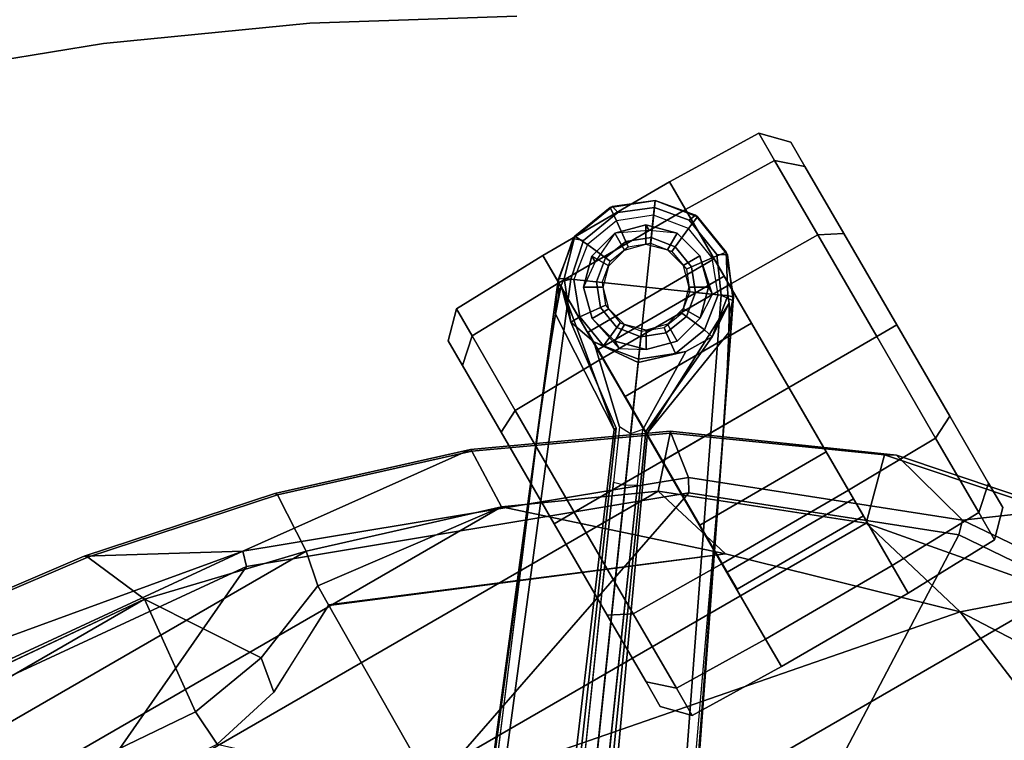
# Model space of a CAD drawing. Units: inches. Extents: x -2 to 235, y -6 to 127.
# Drawn here: x 97 to 102, y 30 to 33 of the extents above; entities that cross this region are included whole.
import ezdxf

# ---------------------------------------------------------------- set-up
doc = ezdxf.new("R2010")
doc.units = ezdxf.units.IN
doc.header["$MEASUREMENT"] = 0
for name, color, linetype in [('SEAT-BASE', 5, 'Continuous'), ('SEAT-CASTER', 5, 'Continuous'), ('SEAT-FABRIC', 5, 'Continuous'), ('SEAT-FABRICTRIM', 5, 'Continuous'), ('SEAT-FRAME', 5, 'Continuous'), ('TABLE-TOP1', 6, 'Continuous'), ('TABLE-TOPEDGE1', 6, 'Continuous')]:
    doc.layers.add(name, color=color, linetype=linetype)

# ---------------------------------------------------------------- blocks, each defined once
blk = doc.blocks.new('UDY3AS_3048LEEE_1T')
at = {"layer": 'TABLE-TOP1'}
for points, invisible_edges in [([(23.3472, -30.1524, 28.5), (24.3802, -29.9819, 28.5), (1.6599, -1.375, 28.5), (22.3275, -30.3902, 28.5)], 6), ([(25.4222, -29.8793, 28.5), (26.4686, -29.845, 28.5), (1.6599, -1.375, 28.5), (24.3802, -29.9819, 28.5)], 6), ([(1.6599, -1.375, 27.32), (24.3802, -29.9819, 27.32), (23.3472, -30.1524, 27.32), (22.3275, -30.3902, 27.32)], 9), ([(1.6599, -1.375, 27.32), (26.4686, -29.845, 27.32), (25.4222, -29.8793, 27.32), (24.3802, -29.9819, 27.32)], 9)]:
    blk.add_3dface(points, dxfattribs=dict(at, invisible_edges=invisible_edges))
at = {"layer": 'TABLE-TOPEDGE1', "invisible_edges": 10}
for points in [[(24.3802, -29.9819, 27.32), (25.4222, -29.8793, 27.32), (25.4222, -29.8793, 28.5), (24.3802, -29.9819, 28.5)], [(25.4222, -29.8793, 27.32), (26.4686, -29.845, 27.32), (26.4686, -29.845, 28.5), (25.4222, -29.8793, 28.5)], [(23.3472, -30.1524, 27.32), (24.3802, -29.9819, 27.32), (24.3802, -29.9819, 28.5), (23.3472, -30.1524, 28.5)]]:
    blk.add_3dface(points, dxfattribs=at)
blk = doc.blocks.new('1mirra2_arms_adjlumbar_bfly_0t')
at = {"layer": 'SEAT-BASE'}
for points in [[(1.7993, -0.3787, 7.9856), (1.7602, -0.4671, 7.914), (9.8102, -6.5535, 4.8238), (1.7993, -0.3787, 7.9856)], [(1.7993, -0.3787, 7.9856), (1.7602, -0.4671, 7.914), (9.8102, -6.5535, 4.8238), (1.7993, -0.3787, 7.9856)], [(1.7863, -0.4276, 8.1735), (10.3371, -7.0385, 4.7238), (10.356, -6.9741, 4.6477), (1.8134, -0.3629, 8.0987)], [(1.7863, -0.4276, 8.1735), (10.3371, -7.0385, 4.7238), (10.356, -6.9741, 4.6477), (1.8134, -0.3629, 8.0987)], [(1.7993, -0.3787, 7.9856), (1.8134, -0.3629, 8.0987), (10.356, -6.9741, 4.6477), (9.8102, -6.5535, 4.8238)], [(1.7993, -0.3787, 7.9856), (1.8134, -0.3629, 8.0987), (10.356, -6.9741, 4.6477), (9.8102, -6.5535, 4.8238)], [(1.3725, -0.9972, 8.2213), (10.1127, -7.3473, 4.7639), (10.3371, -7.0385, 4.7238), (1.7863, -0.4276, 8.1735)], [(1.3725, -0.9972, 8.2213), (10.1127, -7.3473, 4.7639), (10.3371, -7.0385, 4.7238), (1.7863, -0.4276, 8.1735)], [(9.8884, -7.6561, 4.7238), (10.1127, -7.3473, 4.7639), (1.3725, -0.9972, 8.2213), (0.9587, -1.5667, 8.1735)], [(9.8884, -7.6561, 4.7238), (10.1127, -7.3473, 4.7639), (1.3725, -0.9972, 8.2213), (0.9587, -1.5667, 8.1735)], [(1.6956, -1.1566, 5.2504), (9.3425, -6.7124, 3.6462), (9.2995, -6.7565, 3.5938), (1.6526, -1.2007, 5.1979)], [(1.6956, -1.1566, 5.2504), (9.3425, -6.7124, 3.6462), (9.2995, -6.7565, 3.5938), (1.6526, -1.2007, 5.1979)], [(9.2995, -6.7565, 3.5938), (9.2709, -6.811, 3.6462), (1.624, -1.2552, 5.2504), (1.6526, -1.2007, 5.1979)], [(9.2995, -6.7565, 3.5938), (9.2709, -6.811, 3.6462), (1.624, -1.2552, 5.2504), (1.6526, -1.2007, 5.1979)], [(9.2642, -7.3049, 4.8238), (0.9882, -1.5297, 7.914), (0.9162, -1.5942, 7.9856)], [(9.2642, -7.3049, 4.8238), (0.9882, -1.5297, 7.914), (0.9162, -1.5942, 7.9856)], [(9.8329, -7.6941, 4.6477), (9.8884, -7.6561, 4.7238), (0.9587, -1.5667, 8.1735), (0.9055, -1.6125, 8.0987)], [(9.8329, -7.6941, 4.6477), (9.8884, -7.6561, 4.7238), (0.9587, -1.5667, 8.1735), (0.9055, -1.6125, 8.0987)], [(9.8329, -7.6941, 4.6477), (0.9055, -1.6125, 8.0987), (0.9162, -1.5942, 7.9856), (9.2642, -7.3049, 4.8238)], [(9.8329, -7.6941, 4.6477), (0.9055, -1.6125, 8.0987), (0.9162, -1.5942, 7.9856), (9.2642, -7.3049, 4.8238)], [(9.8102, -6.5535, 4.8238), (10.356, -6.9741, 4.6477), (10.223, -6.883, 4.424), (10.0689, -6.7568, 4.6457)], [(9.8102, -6.5535, 4.8238), (10.356, -6.9741, 4.6477), (10.223, -6.883, 4.424), (10.0689, -6.7568, 4.6457)], [(9.2995, -6.7565, 3.5938), (9.5099, -6.9093, 3.4975), (9.5686, -6.8791, 3.5418), (9.3425, -6.7124, 3.6462)], [(9.2995, -6.7565, 3.5938), (9.5099, -6.9093, 3.4975), (9.5686, -6.8791, 3.5418), (9.3425, -6.7124, 3.6462)], [(9.4993, -6.9745, 3.5418), (9.5099, -6.9093, 3.4975), (9.2995, -6.7565, 3.5938), (9.2709, -6.811, 3.6462)], [(9.4993, -6.9745, 3.5418), (9.5099, -6.9093, 3.4975), (9.2995, -6.7565, 3.5938), (9.2709, -6.811, 3.6462)], [(9.5717, -6.8603, 4.0374), (9.5716, -6.849, 4.2852), (10.3334, -6.9806, 4.1069), (10.1497, -6.9308, 3.8946)], [(9.5717, -6.8603, 4.0374), (9.5716, -6.849, 4.2852), (10.3334, -6.9806, 4.1069), (10.1497, -6.9308, 3.8946)], [(9.5716, -6.849, 4.2852), (10.223, -6.883, 4.424), (10.2901, -6.9408, 4.2651), (10.3334, -6.9806, 4.1069)], [(9.5716, -6.849, 4.2852), (10.223, -6.883, 4.424), (10.2901, -6.9408, 4.2651), (10.3334, -6.9806, 4.1069)], [(9.7316, -7.3588, 2.8386), (9.4993, -6.9745, 3.5418), (9.5099, -6.9093, 3.4975), (9.803, -7.1223, 2.8824)], [(9.7316, -7.3588, 2.8386), (9.4993, -6.9745, 3.5418), (9.5099, -6.9093, 3.4975), (9.803, -7.1223, 2.8824)], [(9.5099, -6.9093, 3.4975), (9.5686, -6.8791, 3.5418), (10.0059, -6.9813, 2.8386), (9.803, -7.1223, 2.8824)], [(9.5099, -6.9093, 3.4975), (9.5686, -6.8791, 3.5418), (10.0059, -6.9813, 2.8386), (9.803, -7.1223, 2.8824)], [(10.2901, -6.9408, 4.2651), (10.223, -6.883, 4.424), (10.356, -6.9741, 4.6477), (10.3705, -6.9853, 4.5257)], [(10.2901, -6.9408, 4.2651), (10.223, -6.883, 4.424), (10.356, -6.9741, 4.6477), (10.3705, -6.9853, 4.5257)], [(9.9638, -7.0128, 2.4045), (10.0059, -6.9813, 2.8386), (10.1497, -6.9308, 3.8946), (10.151, -6.9832, 2.4045)], [(9.9638, -7.0128, 2.4045), (10.0059, -6.9813, 2.8386), (10.1497, -6.9308, 3.8946), (10.151, -6.9832, 2.4045)], [(10.151, -6.9832, 2.4045), (10.1497, -6.9308, 3.8946), (10.3581, -7.0113, 3.8341), (10.3279, -7.0511, 2.4045)], [(10.151, -6.9832, 2.4045), (10.1497, -6.9308, 3.8946), (10.3581, -7.0113, 3.8341), (10.3279, -7.0511, 2.4045)], [(10.3334, -6.9806, 4.1069), (10.3581, -7.0113, 3.8341), (10.1497, -6.9308, 3.8946)], [(10.3334, -6.9806, 4.1069), (10.3581, -7.0113, 3.8341), (10.1497, -6.9308, 3.8946), (10.3334, -6.9806, 4.1069)], [(10.3334, -6.9806, 4.1069), (10.3581, -7.0113, 3.8341), (10.1497, -6.9308, 3.8946)], [(10.3334, -6.9806, 4.1069), (10.3581, -7.0113, 3.8341), (10.1497, -6.9308, 3.8946), (10.3334, -6.9806, 4.1069)], [(10.3705, -6.9853, 4.5257), (10.3581, -7.0113, 3.8341), (10.3334, -6.9806, 4.1069), (10.2901, -6.9408, 4.2651)], [(10.3705, -6.9853, 4.5257), (10.3581, -7.0113, 3.8341), (10.3334, -6.9806, 4.1069), (10.2901, -6.9408, 4.2651)], [(9.8321, -7.6705, 4.1069), (9.4716, -6.9867, 4.2852), (9.4823, -6.9832, 4.0374), (9.728, -7.5112, 3.8946)], [(9.8321, -7.6705, 4.1069), (9.4716, -6.9867, 4.2852), (9.4823, -6.9832, 4.0374), (9.728, -7.5112, 3.8946)], [(9.781, -7.6417, 4.2651), (9.7052, -7.5957, 4.424), (9.4716, -6.9867, 4.2852), (9.8321, -7.6705, 4.1069)], [(9.781, -7.6417, 4.2651), (9.7052, -7.5957, 4.424), (9.4716, -6.9867, 4.2852), (9.8321, -7.6705, 4.1069)], [(9.8165, -7.1321, 2.4045), (9.803, -7.1223, 2.8824), (10.0059, -6.9813, 2.8386), (9.9638, -7.0128, 2.4045)], [(9.8165, -7.1321, 2.4045), (9.803, -7.1223, 2.8824), (10.0059, -6.9813, 2.8386), (9.9638, -7.0128, 2.4045)], [(9.9089, -7.1992, 2.4045), (9.8165, -7.1321, 2.4045), (9.9638, -7.0128, 2.4045), (10.0102, -7.1171, 2.4045)], [(9.9089, -7.1992, 2.4045), (9.8165, -7.1321, 2.4045), (9.9638, -7.0128, 2.4045), (10.0102, -7.1171, 2.4045)], [(10.0102, -7.1171, 2.4045), (9.9638, -7.0128, 2.4045), (10.151, -6.9832, 2.4045), (10.139, -7.0967, 2.4045)], [(10.0102, -7.1171, 2.4045), (9.9638, -7.0128, 2.4045), (10.151, -6.9832, 2.4045), (10.139, -7.0967, 2.4045)], [(10.139, -7.0967, 2.4045), (10.151, -6.9832, 2.4045), (10.3279, -7.0511, 2.4045), (10.2608, -7.1435, 2.4045)], [(10.139, -7.0967, 2.4045), (10.151, -6.9832, 2.4045), (10.3279, -7.0511, 2.4045), (10.2608, -7.1435, 2.4045)], [(10.5153, -7.1641, 4.5257), (10.4472, -7.1984, 2.4045), (10.3279, -7.0511, 2.4045), (10.3581, -7.0113, 3.8341)], [(10.5153, -7.1641, 4.5257), (10.4472, -7.1984, 2.4045), (10.3279, -7.0511, 2.4045), (10.3581, -7.0113, 3.8341)], [(10.4746, -7.1924, 4.6617), (10.5091, -7.1507, 4.5892), (10.356, -6.9741, 4.6477), (10.3371, -7.0385, 4.7238)], [(10.4746, -7.1924, 4.6617), (10.5091, -7.1507, 4.5892), (10.356, -6.9741, 4.6477), (10.3371, -7.0385, 4.7238)], [(10.3705, -6.9853, 4.5257), (10.356, -6.9741, 4.6477), (10.5091, -7.1507, 4.5892), (10.5153, -7.1641, 4.5257)], [(10.3705, -6.9853, 4.5257), (10.356, -6.9741, 4.6477), (10.5091, -7.1507, 4.5892), (10.5153, -7.1641, 4.5257)], [(10.3705, -6.9853, 4.5257), (10.5153, -7.1641, 4.5257), (10.3581, -7.0113, 3.8341)], [(10.3705, -6.9853, 4.5257), (10.5153, -7.1641, 4.5257), (10.3581, -7.0113, 3.8341)], [(10.3429, -7.2448, 2.4045), (10.4472, -7.1984, 2.4045), (10.3279, -7.0511, 2.4045), (10.2608, -7.1435, 2.4045)], [(10.3429, -7.2448, 2.4045), (10.4472, -7.1984, 2.4045), (10.3279, -7.0511, 2.4045), (10.2608, -7.1435, 2.4045)], [(10.0218, -7.1432, 2.5226), (10.0102, -7.1171, 2.4045), (10.139, -7.0967, 2.4045), (10.1361, -7.1251, 2.5226)], [(10.0218, -7.1432, 2.5226), (10.0102, -7.1171, 2.4045), (10.139, -7.0967, 2.4045), (10.1361, -7.1251, 2.5226)], [(10.1361, -7.1251, 2.5226), (10.139, -7.0967, 2.4045), (10.2608, -7.1435, 2.4045), (10.244, -7.1666, 2.5226)], [(10.1361, -7.1251, 2.5226), (10.139, -7.0967, 2.4045), (10.2608, -7.1435, 2.4045), (10.244, -7.1666, 2.5226)], [(9.7316, -7.3588, 2.8386), (9.803, -7.1223, 2.8824), (9.8165, -7.1321, 2.4045), (9.7486, -7.309, 2.4045)], [(9.7316, -7.3588, 2.8386), (9.803, -7.1223, 2.8824), (9.8165, -7.1321, 2.4045), (9.7486, -7.309, 2.4045)], [(9.7486, -7.309, 2.4045), (9.8165, -7.1321, 2.4045), (9.9089, -7.1992, 2.4045), (9.8621, -7.321, 2.4045)], [(9.7486, -7.309, 2.4045), (9.8165, -7.1321, 2.4045), (9.9089, -7.1992, 2.4045), (9.8621, -7.321, 2.4045)], [(9.932, -7.216, 2.5226), (9.9089, -7.1992, 2.4045), (10.0102, -7.1171, 2.4045), (10.0218, -7.1432, 2.5226)], [(9.932, -7.216, 2.5226), (9.9089, -7.1992, 2.4045), (10.0102, -7.1171, 2.4045), (10.0218, -7.1432, 2.5226)], [(10.3168, -7.2564, 2.5226), (10.3429, -7.2448, 2.4045), (10.2608, -7.1435, 2.4045), (10.244, -7.1666, 2.5226)], [(10.3168, -7.2564, 2.5226), (10.3429, -7.2448, 2.4045), (10.2608, -7.1435, 2.4045), (10.244, -7.1666, 2.5226)], [(10.4746, -7.1924, 4.6617), (10.5104, -7.4117, 4.6092), (10.5496, -7.405, 4.5401), (10.5091, -7.1507, 4.5892)], [(10.4746, -7.1924, 4.6617), (10.5104, -7.4117, 4.6092), (10.5496, -7.405, 4.5401), (10.5091, -7.1507, 4.5892)], [(10.5513, -7.3913, 4.5257), (10.5153, -7.1641, 4.5257), (10.5091, -7.1507, 4.5892), (10.5496, -7.405, 4.5401)], [(10.5513, -7.3913, 4.5257), (10.5153, -7.1641, 4.5257), (10.5091, -7.1507, 4.5892), (10.5496, -7.405, 4.5401)], [(9.8621, -7.321, 2.4045), (9.9089, -7.1992, 2.4045), (9.932, -7.216, 2.5226), (9.8905, -7.324, 2.5226)], [(9.8621, -7.321, 2.4045), (9.9089, -7.1992, 2.4045), (9.932, -7.216, 2.5226), (9.8905, -7.324, 2.5226)], [(10.3633, -7.3737, 2.4045), (10.4768, -7.3856, 2.4045), (10.4472, -7.1984, 2.4045), (10.3429, -7.2448, 2.4045)], [(10.3633, -7.3737, 2.4045), (10.4768, -7.3856, 2.4045), (10.4472, -7.1984, 2.4045), (10.3429, -7.2448, 2.4045)], [(10.5513, -7.3913, 4.5257), (10.4768, -7.3856, 2.4045), (10.4472, -7.1984, 2.4045), (10.5153, -7.1641, 4.5257)], [(10.5513, -7.3913, 4.5257), (10.4768, -7.3856, 2.4045), (10.4472, -7.1984, 2.4045), (10.5153, -7.1641, 4.5257)], [(10.3349, -7.3707, 2.5226), (10.3633, -7.3737, 2.4045), (10.3429, -7.2448, 2.4045), (10.3168, -7.2564, 2.5226)], [(10.3349, -7.3707, 2.5226), (10.3633, -7.3737, 2.4045), (10.3429, -7.2448, 2.4045), (10.3168, -7.2564, 2.5226)], [(9.7052, -7.5957, 4.424), (9.8329, -7.6941, 4.6477), (9.2642, -7.3049, 4.8238), (9.5376, -7.4882, 4.6457)], [(9.7052, -7.5957, 4.424), (9.8329, -7.6941, 4.6477), (9.2642, -7.3049, 4.8238), (9.5376, -7.4882, 4.6457)], [(9.728, -7.5112, 3.8946), (9.7316, -7.3588, 2.8386), (9.7486, -7.309, 2.4045), (9.7782, -7.4962, 2.4045)], [(9.728, -7.5112, 3.8946), (9.7316, -7.3588, 2.8386), (9.7486, -7.309, 2.4045), (9.7782, -7.4962, 2.4045)], [(9.7782, -7.4962, 2.4045), (9.7486, -7.309, 2.4045), (9.8621, -7.321, 2.4045), (9.8825, -7.4498, 2.4045)], [(9.7782, -7.4962, 2.4045), (9.7486, -7.309, 2.4045), (9.8621, -7.321, 2.4045), (9.8825, -7.4498, 2.4045)], [(9.8825, -7.4498, 2.4045), (9.8621, -7.321, 2.4045), (9.8905, -7.324, 2.5226), (9.9086, -7.4382, 2.5226)], [(9.8825, -7.4498, 2.4045), (9.8621, -7.321, 2.4045), (9.8905, -7.324, 2.5226), (9.9086, -7.4382, 2.5226)], [(10.2935, -7.4786, 2.5226), (10.3166, -7.4954, 2.4045), (10.3633, -7.3737, 2.4045), (10.3349, -7.3707, 2.5226)], [(10.2935, -7.4786, 2.5226), (10.3166, -7.4954, 2.4045), (10.3633, -7.3737, 2.4045), (10.3349, -7.3707, 2.5226)], [(10.3166, -7.4954, 2.4045), (10.4089, -7.5625, 2.4045), (10.4768, -7.3856, 2.4045), (10.3633, -7.3737, 2.4045)], [(10.3166, -7.4954, 2.4045), (10.4089, -7.5625, 2.4045), (10.4768, -7.3856, 2.4045), (10.3633, -7.3737, 2.4045)], [(10.4689, -7.6061, 4.5257), (10.4089, -7.5625, 2.4045), (10.4768, -7.3856, 2.4045), (10.5513, -7.3913, 4.5257)], [(10.4689, -7.6061, 4.5257), (10.4089, -7.5625, 2.4045), (10.4768, -7.3856, 2.4045), (10.5513, -7.3913, 4.5257)], [(10.4403, -7.5853, 4.5942), (10.4689, -7.6061, 4.5257), (10.5496, -7.405, 4.5401), (10.5104, -7.4117, 4.6092)], [(10.4403, -7.5853, 4.5942), (10.4689, -7.6061, 4.5257), (10.5496, -7.405, 4.5401), (10.5104, -7.4117, 4.6092)], [(10.4689, -7.6061, 4.5257), (10.5513, -7.3913, 4.5257), (10.5496, -7.405, 4.5401)], [(10.4689, -7.6061, 4.5257), (10.5513, -7.3913, 4.5257), (10.5496, -7.405, 4.5401)], [(9.8975, -7.6435, 2.4045), (9.7782, -7.4962, 2.4045), (9.8825, -7.4498, 2.4045), (9.9646, -7.5512, 2.4045)], [(9.8975, -7.6435, 2.4045), (9.7782, -7.4962, 2.4045), (9.8825, -7.4498, 2.4045), (9.9646, -7.5512, 2.4045)], [(9.9646, -7.5512, 2.4045), (9.8825, -7.4498, 2.4045), (9.9086, -7.4382, 2.5226), (9.9814, -7.5281, 2.5226)], [(9.9646, -7.5512, 2.4045), (9.8825, -7.4498, 2.4045), (9.9086, -7.4382, 2.5226), (9.9814, -7.5281, 2.5226)], [(9.869, -7.6845, 3.8341), (9.728, -7.5112, 3.8946), (9.7782, -7.4962, 2.4045), (9.8975, -7.6435, 2.4045)], [(9.869, -7.6845, 3.8341), (9.728, -7.5112, 3.8946), (9.7782, -7.4962, 2.4045), (9.8975, -7.6435, 2.4045)], [(10.2152, -7.5775, 2.4045), (10.3166, -7.4954, 2.4045), (10.2935, -7.4786, 2.5226), (10.2036, -7.5514, 2.5226)], [(10.2152, -7.5775, 2.4045), (10.3166, -7.4954, 2.4045), (10.2935, -7.4786, 2.5226), (10.2036, -7.5514, 2.5226)], [(10.2616, -7.6818, 2.4045), (10.4089, -7.5625, 2.4045), (10.3166, -7.4954, 2.4045), (10.2152, -7.5775, 2.4045)], [(10.2616, -7.6818, 2.4045), (10.4089, -7.5625, 2.4045), (10.3166, -7.4954, 2.4045), (10.2152, -7.5775, 2.4045)], [(9.728, -7.5112, 3.8946), (9.869, -7.6845, 3.8341), (9.8321, -7.6705, 4.1069), (9.728, -7.5112, 3.8946)], [(9.728, -7.5112, 3.8946), (9.869, -7.6845, 3.8341), (9.8321, -7.6705, 4.1069), (9.728, -7.5112, 3.8946)], [(9.8975, -7.6435, 2.4045), (10.0744, -7.7115, 2.4045), (10.0864, -7.5979, 2.4045), (9.9646, -7.5512, 2.4045)], [(9.8975, -7.6435, 2.4045), (10.0744, -7.7115, 2.4045), (10.0864, -7.5979, 2.4045), (9.9646, -7.5512, 2.4045)], [(9.9646, -7.5512, 2.4045), (10.0864, -7.5979, 2.4045), (10.0894, -7.5695, 2.5226), (9.9814, -7.5281, 2.5226)], [(9.9646, -7.5512, 2.4045), (10.0864, -7.5979, 2.4045), (10.0894, -7.5695, 2.5226), (9.9814, -7.5281, 2.5226)], [(10.0864, -7.5979, 2.4045), (10.2152, -7.5775, 2.4045), (10.2036, -7.5514, 2.5226), (10.0894, -7.5695, 2.5226)], [(10.0864, -7.5979, 2.4045), (10.2152, -7.5775, 2.4045), (10.2036, -7.5514, 2.5226), (10.0894, -7.5695, 2.5226)], [(9.8329, -7.6941, 4.6477), (9.7052, -7.5957, 4.424), (9.781, -7.6417, 4.2651), (9.8481, -7.7044, 4.5257)], [(9.8329, -7.6941, 4.6477), (9.7052, -7.5957, 4.424), (9.781, -7.6417, 4.2651), (9.8481, -7.7044, 4.5257)], [(10.0744, -7.7115, 2.4045), (10.2616, -7.6818, 2.4045), (10.2152, -7.5775, 2.4045), (10.0864, -7.5979, 2.4045)], [(10.0744, -7.7115, 2.4045), (10.2616, -7.6818, 2.4045), (10.2152, -7.5775, 2.4045), (10.0864, -7.5979, 2.4045)], [(10.2616, -7.6818, 2.4045), (10.4089, -7.5625, 2.4045), (10.4689, -7.6061, 4.5257), (10.2901, -7.7508, 4.5257)], [(10.2616, -7.6818, 2.4045), (10.4089, -7.5625, 2.4045), (10.4689, -7.6061, 4.5257), (10.2901, -7.7508, 4.5257)], [(10.3026, -7.745, 4.5401), (10.2901, -7.7508, 4.5257), (10.4689, -7.6061, 4.5257), (10.3026, -7.745, 4.5401)], [(10.3026, -7.745, 4.5401), (10.2901, -7.7508, 4.5257), (10.4689, -7.6061, 4.5257), (10.3026, -7.745, 4.5401)], [(10.3026, -7.745, 4.5401), (10.4689, -7.6061, 4.5257), (10.4403, -7.5853, 4.5942), (10.2968, -7.7057, 4.6092)], [(10.3026, -7.745, 4.5401), (10.4689, -7.6061, 4.5257), (10.4403, -7.5853, 4.5942), (10.2968, -7.7057, 4.6092)], [(9.8321, -7.6705, 4.1069), (9.869, -7.6845, 3.8341), (9.8481, -7.7044, 4.5257), (9.781, -7.6417, 4.2651)], [(9.8321, -7.6705, 4.1069), (9.869, -7.6845, 3.8341), (9.8481, -7.7044, 4.5257), (9.781, -7.6417, 4.2651)], [(9.8329, -7.6941, 4.6477), (10.0483, -7.785, 4.5892), (10.0773, -7.7394, 4.6617), (9.8884, -7.6561, 4.7238)], [(9.8329, -7.6941, 4.6477), (10.0483, -7.785, 4.5892), (10.0773, -7.7394, 4.6617), (9.8884, -7.6561, 4.7238)], [(9.8975, -7.6435, 2.4045), (10.0744, -7.7115, 2.4045), (10.0629, -7.7868, 4.5257), (9.869, -7.6845, 3.8341)], [(9.8975, -7.6435, 2.4045), (10.0744, -7.7115, 2.4045), (10.0629, -7.7868, 4.5257), (9.869, -7.6845, 3.8341)], [(10.0483, -7.785, 4.5892), (9.8329, -7.6941, 4.6477), (9.8481, -7.7044, 4.5257), (10.0629, -7.7868, 4.5257)], [(10.0483, -7.785, 4.5892), (9.8329, -7.6941, 4.6477), (9.8481, -7.7044, 4.5257), (10.0629, -7.7868, 4.5257)], [(9.869, -7.6845, 3.8341), (10.0629, -7.7868, 4.5257), (9.8481, -7.7044, 4.5257), (9.869, -7.6845, 3.8341)], [(9.869, -7.6845, 3.8341), (10.0629, -7.7868, 4.5257), (9.8481, -7.7044, 4.5257), (9.869, -7.6845, 3.8341)], [(10.3026, -7.745, 4.5401), (10.2968, -7.7057, 4.6092), (10.0773, -7.7394, 4.6617), (10.0483, -7.785, 4.5892)], [(10.3026, -7.745, 4.5401), (10.2968, -7.7057, 4.6092), (10.0773, -7.7394, 4.6617), (10.0483, -7.785, 4.5892)], [(10.0744, -7.7115, 2.4045), (10.2616, -7.6818, 2.4045), (10.2901, -7.7508, 4.5257), (10.0629, -7.7868, 4.5257)], [(10.0744, -7.7115, 2.4045), (10.2616, -7.6818, 2.4045), (10.2901, -7.7508, 4.5257), (10.0629, -7.7868, 4.5257)], [(10.0483, -7.785, 4.5892), (10.0629, -7.7868, 4.5257), (10.2901, -7.7508, 4.5257), (10.3026, -7.745, 4.5401)], [(10.0483, -7.785, 4.5892), (10.0629, -7.7868, 4.5257), (10.2901, -7.7508, 4.5257), (10.3026, -7.745, 4.5401)]]:
    blk.add_3dface(points, dxfattribs=at)
for points, invisible_edges in [([(9.5716, -6.849, 4.2852), (1.665, -0.9554, 7.4174), (1.7602, -0.4671, 7.914), (9.8102, -6.5535, 4.8238)], 10), ([(9.5716, -6.849, 4.2852), (1.665, -0.9554, 7.4174), (1.7602, -0.4671, 7.914), (9.8102, -6.5535, 4.8238)], 10), ([(1.665, -0.9554, 7.4174), (9.5716, -6.8489, 4.2869), (9.5717, -6.8603, 4.0374), (1.6883, -1.0877, 6.7519)], 8), ([(1.665, -0.9554, 7.4174), (9.5716, -6.8489, 4.2869), (9.5717, -6.8603, 4.0374), (1.6883, -1.0877, 6.7519)], 8), ([(9.3425, -6.7124, 3.6462), (1.6956, -1.1566, 5.2504), (1.6883, -1.0877, 6.7519), (9.5717, -6.8603, 4.0374)], 10), ([(9.3425, -6.7124, 3.6462), (1.6956, -1.1566, 5.2504), (1.6883, -1.0877, 6.7519), (9.5717, -6.8603, 4.0374)], 10), ([(0.9882, -1.5297, 7.914), (1.4232, -1.2883, 7.4174), (9.4716, -6.9867, 4.2852), (9.2642, -7.3049, 4.8238)], 5), ([(0.9882, -1.5297, 7.914), (1.4232, -1.2883, 7.4174), (9.4716, -6.9867, 4.2852), (9.2642, -7.3049, 4.8238)], 5), ([(9.4823, -6.9832, 4.0374), (9.4714, -6.9867, 4.2869), (1.4232, -1.2883, 7.4174), (1.5562, -1.2695, 6.7519)], 5), ([(9.4823, -6.9832, 4.0374), (9.4714, -6.9867, 4.2869), (1.4232, -1.2883, 7.4174), (1.5562, -1.2695, 6.7519)], 5), ([(1.5562, -1.2695, 6.7519), (1.624, -1.2552, 5.2504), (9.2709, -6.811, 3.6462), (9.4823, -6.9832, 4.0374)], 5), ([(1.5562, -1.2695, 6.7519), (1.624, -1.2552, 5.2504), (9.2709, -6.811, 3.6462), (9.4823, -6.9832, 4.0374)], 5), ([(9.5716, -6.849, 4.2852), (9.8102, -6.5535, 4.8238), (10.0689, -6.7568, 4.6457), (10.223, -6.883, 4.424)], 1), ([(9.5716, -6.849, 4.2852), (9.8102, -6.5535, 4.8238), (10.0689, -6.7568, 4.6457), (10.223, -6.883, 4.424)], 1), ([(9.5686, -6.8791, 3.5418), (9.3425, -6.7124, 3.6462), (9.5717, -6.8603, 4.0374), (9.5686, -6.8791, 3.5418)], 6), ([(9.5686, -6.8791, 3.5418), (9.3425, -6.7124, 3.6462), (9.5717, -6.8603, 4.0374), (9.5686, -6.8791, 3.5418)], 6), ([(9.4823, -6.9832, 4.0374), (9.2709, -6.811, 3.6462), (9.4993, -6.9745, 3.5418)], 9), ([(9.4823, -6.9832, 4.0374), (9.2709, -6.811, 3.6462), (9.4993, -6.9745, 3.5418)], 9), ([(9.5717, -6.8603, 4.0374), (10.1497, -6.9308, 3.8946), (10.0059, -6.9813, 2.8386), (9.5686, -6.8791, 3.5418)], 8), ([(9.5717, -6.8603, 4.0374), (10.1497, -6.9308, 3.8946), (10.0059, -6.9813, 2.8386), (9.5686, -6.8791, 3.5418)], 8), ([(9.5376, -7.4882, 4.6457), (9.2642, -7.3049, 4.8238), (9.4716, -6.9867, 4.2852), (9.7052, -7.5957, 4.424)], 2), ([(9.5376, -7.4882, 4.6457), (9.2642, -7.3049, 4.8238), (9.4716, -6.9867, 4.2852), (9.7052, -7.5957, 4.424)], 2), ([(9.7316, -7.3588, 2.8386), (9.728, -7.5112, 3.8946), (9.4823, -6.9832, 4.0374), (9.4993, -6.9745, 3.5418)], 4), ([(9.7316, -7.3588, 2.8386), (9.728, -7.5112, 3.8946), (9.4823, -6.9832, 4.0374), (9.4993, -6.9745, 3.5418)], 4), ([(10.1127, -7.3473, 4.7639), (10.4746, -7.1924, 4.6617), (10.3371, -7.0385, 4.7238), (10.1127, -7.3473, 4.7639)], 1), ([(10.1127, -7.3473, 4.7639), (10.4746, -7.1924, 4.6617), (10.3371, -7.0385, 4.7238), (10.1127, -7.3473, 4.7639)], 1), ([(10.1127, -7.3473, 4.7639), (10.4403, -7.5853, 4.5942), (10.5104, -7.4117, 4.6092), (10.4746, -7.1924, 4.6617)], 8), ([(10.1127, -7.3473, 4.7639), (10.4403, -7.5853, 4.5942), (10.5104, -7.4117, 4.6092), (10.4746, -7.1924, 4.6617)], 8), ([(9.8884, -7.6561, 4.7238), (10.0773, -7.7394, 4.6617), (10.1127, -7.3473, 4.7639)], 2), ([(9.8884, -7.6561, 4.7238), (10.0773, -7.7394, 4.6617), (10.1127, -7.3473, 4.7639)], 2), ([(10.2968, -7.7057, 4.6092), (10.4403, -7.5853, 4.5942), (10.1127, -7.3473, 4.7639), (10.0773, -7.7394, 4.6617)], 4), ([(10.2968, -7.7057, 4.6092), (10.4403, -7.5853, 4.5942), (10.1127, -7.3473, 4.7639), (10.0773, -7.7394, 4.6617)], 4)]:
    blk.add_3dface(points, dxfattribs=dict(at, invisible_edges=invisible_edges))
at = {"layer": 'SEAT-CASTER'}
for points in [[(8.2439, -6.3514, 1.2), (8.1242, -6.4685, 1.2), (8.2832, -6.4682, 1.7933), (8.3868, -6.3511, 1.7333)], [(8.3868, -6.3511, 0.6667), (8.2832, -6.4682, 0.6067), (8.1242, -6.4685, 1.2), (8.2439, -6.3514, 1.2)], [(8.7772, -6.3502, 0.2763), (8.7175, -6.4672, 0.1724), (8.2832, -6.4682, 0.6067), (8.3868, -6.3511, 0.6667)], [(8.3868, -6.3511, 1.7333), (8.2832, -6.4682, 1.7933), (8.7175, -6.4672, 2.2276), (8.7772, -6.3502, 2.1237)], [(9.3105, -6.3491, 0.1334), (9.3108, -6.4659, 0.0134), (8.7175, -6.4672, 0.1724), (8.7772, -6.3502, 0.2763)], [(8.7772, -6.3502, 2.1237), (8.7175, -6.4672, 2.2276), (9.3108, -6.4659, 2.3866), (9.3105, -6.3491, 2.2666)], [(9.8438, -6.3479, 0.2763), (9.9041, -6.4646, 0.1724), (9.3108, -6.4659, 0.0134), (9.3105, -6.3491, 0.1334)], [(9.3105, -6.3491, 2.2666), (9.3108, -6.4659, 2.3866), (9.9041, -6.4646, 2.2276), (9.8438, -6.3479, 2.1237)], [(10.2342, -6.347, 0.6667), (10.3384, -6.4637, 0.6067), (9.9041, -6.4646, 0.1724), (9.8438, -6.3479, 0.2763)], [(9.8438, -6.3479, 2.1237), (9.9041, -6.4646, 2.2276), (10.3384, -6.4637, 1.7933), (10.2342, -6.347, 1.7333)], [(10.2342, -6.347, 1.7333), (10.3384, -6.4637, 1.7933), (10.4974, -6.4633, 1.2), (10.3771, -6.3467, 1.2)], [(10.3771, -6.3467, 1.2), (10.4974, -6.4633, 1.2), (10.3384, -6.4637, 0.6067), (10.2342, -6.347, 0.6667)], [(9.9041, -6.4646, 0.1724), (9.9119, -6.9777, 0.1608), (9.3119, -6.9791, 0), (9.3108, -6.4659, 0.0134)], [(9.3108, -6.4659, 2.3866), (9.3119, -6.9791, 2.4), (9.9119, -6.9777, 2.2392), (9.9041, -6.4646, 2.2276)], [(10.3384, -6.4637, 0.6067), (10.3511, -6.9768, 0.6), (9.9119, -6.9777, 0.1608), (9.9041, -6.4646, 0.1724)], [(9.9041, -6.4646, 2.2276), (9.9119, -6.9777, 2.2392), (10.3511, -6.9768, 1.8), (10.3384, -6.4637, 1.7933)], [(10.3384, -6.4637, 1.7933), (10.3511, -6.9768, 1.8), (10.5119, -6.9764, 1.2), (10.4974, -6.4633, 1.2)], [(10.4974, -6.4633, 1.2), (10.5119, -6.9764, 1.2), (10.3511, -6.9768, 0.6), (10.3384, -6.4637, 0.6067)], [(8.1242, -6.4685, 1.2), (8.1119, -6.9817, 1.2), (8.2727, -6.9813, 1.8), (8.2832, -6.4682, 1.7933)], [(8.2832, -6.4682, 0.6067), (8.2727, -6.9813, 0.6), (8.1119, -6.9817, 1.2), (8.1242, -6.4685, 1.2)], [(8.7175, -6.4672, 0.1724), (8.7119, -6.9804, 0.1608), (8.2727, -6.9813, 0.6), (8.2832, -6.4682, 0.6067)], [(8.2832, -6.4682, 1.7933), (8.2727, -6.9813, 1.8), (8.7119, -6.9804, 2.2392), (8.7175, -6.4672, 2.2276)], [(9.3108, -6.4659, 0.0134), (9.3119, -6.9791, 0), (8.7119, -6.9804, 0.1608), (8.7175, -6.4672, 0.1724)], [(8.7175, -6.4672, 2.2276), (8.7119, -6.9804, 2.2392), (9.3119, -6.9791, 2.4), (9.3108, -6.4659, 2.3866)], [(8.1119, -6.9817, 1.2), (10.5119, -6.9764, 1.2), (10.5135, -7.7164, 1.2), (8.1135, -7.7217, 1.2)], [(8.1119, -6.9817, 1.2), (8.1135, -7.7217, 1.2), (8.2743, -7.7213, 1.8), (8.2727, -6.9813, 1.8)], [(8.2727, -6.9813, 1.8), (8.2743, -7.7213, 1.8), (8.7135, -7.7204, 2.2392), (8.7119, -6.9804, 2.2392)], [(8.6624, -6.983, 1.575), (8.5619, -6.9832, 1.2), (8.5635, -7.7207, 1.2), (8.664, -7.7205, 1.575)], [(8.5619, -6.9832, 1.2), (8.6624, -6.983, 0.825), (8.664, -7.7205, 0.825), (8.5635, -7.7207, 1.2)], [(8.6624, -6.983, 0.825), (8.9369, -6.9824, 0.5505), (8.9385, -7.7199, 0.5505), (8.664, -7.7205, 0.825)], [(8.9369, -6.9824, 1.8495), (8.6624, -6.983, 1.575), (8.664, -7.7205, 1.575), (8.9385, -7.7199, 1.8495)], [(8.7119, -6.9804, 2.2392), (8.7135, -7.7204, 2.2392), (9.3135, -7.7191, 2.4), (9.3119, -6.9791, 2.4)], [(8.9369, -6.9824, 0.5505), (9.3119, -6.9816, 0.45), (9.3135, -7.7191, 0.45), (8.9385, -7.7199, 0.5505)], [(9.3119, -6.9816, 1.95), (8.9369, -6.9824, 1.8495), (8.9385, -7.7199, 1.8495), (9.3135, -7.7191, 1.95)], [(9.3119, -6.9791, 2.4), (9.3135, -7.7191, 2.4), (9.9135, -7.7177, 2.2392), (9.9119, -6.9777, 2.2392)], [(9.3119, -6.9816, 0.45), (9.6869, -6.9807, 0.5505), (9.6885, -7.7182, 0.5505), (9.3135, -7.7191, 0.45)], [(9.6869, -6.9807, 1.8495), (9.3119, -6.9816, 1.95), (9.3135, -7.7191, 1.95), (9.6885, -7.7182, 1.8495)], [(9.6869, -6.9807, 0.5505), (9.9614, -6.9801, 0.825), (9.963, -7.7176, 0.825), (9.6885, -7.7182, 0.5505)], [(9.9614, -6.9801, 1.575), (9.6869, -6.9807, 1.8495), (9.6885, -7.7182, 1.8495), (9.963, -7.7176, 1.575)], [(9.9119, -6.9777, 2.2392), (9.9135, -7.7177, 2.2392), (10.3528, -7.7168, 1.8), (10.3511, -6.9768, 1.8)], [(10.0619, -6.9799, 1.2), (9.9614, -6.9801, 1.575), (9.963, -7.7176, 1.575), (10.0635, -7.7174, 1.2)], [(9.9614, -6.9801, 0.825), (10.0619, -6.9799, 1.2), (10.0635, -7.7174, 1.2), (9.963, -7.7176, 0.825)], [(10.3511, -6.9768, 1.8), (10.3528, -7.7168, 1.8), (10.5135, -7.7164, 1.2), (10.5119, -6.9764, 1.2)], [(9.9121, -7.0749, 2.2393), (9.9546, -7.0749, 2.4), (10.112, -7.0323, 2.4), (10.112, -7.0323, 2.04)], [(9.9546, -7.0749, 2.4), (10.0041, -7.1601, 2.6066), (10.1122, -7.1308, 2.6066), (10.112, -7.0323, 2.4)], [(10.112, -7.0323, 2.04), (10.112, -7.0323, 2.4), (10.2696, -7.0742, 2.4), (10.2696, -7.0742, 1.8818)], [(10.112, -7.0323, 2.4), (10.1122, -7.1308, 2.6066), (10.2206, -7.1596, 2.6066), (10.2696, -7.0742, 2.4)], [(9.8396, -7.1904, 2.2588), (9.8396, -7.1904, 2.4), (9.9546, -7.0749, 2.4), (9.9121, -7.0749, 2.2393)], [(9.8396, -7.1904, 2.4), (9.925, -7.2395, 2.6066), (10.0041, -7.1601, 2.6066), (9.9546, -7.0749, 2.4)], [(10.2696, -7.0742, 2.4), (10.2206, -7.1596, 2.6066), (10.3, -7.2386, 2.6066), (10.3852, -7.1892, 2.4)], [(10.2696, -7.0742, 1.8818), (10.2696, -7.0742, 2.4), (10.3852, -7.1892, 2.4), (10.3516, -7.1893, 1.8)], [(9.7977, -7.348, 2.2701), (9.7977, -7.348, 2.4), (9.8396, -7.1904, 2.4), (9.8396, -7.1904, 2.2588)], [(9.7977, -7.348, 2.4), (9.8962, -7.3478, 2.6066), (9.925, -7.2395, 2.6066), (9.8396, -7.1904, 2.4)], [(10.3852, -7.1892, 2.4), (10.3, -7.2386, 2.6066), (10.3292, -7.3468, 2.6066), (10.4277, -7.3466, 2.4)], [(10.3516, -7.1893, 1.8), (10.3852, -7.1892, 2.4), (10.4277, -7.3466, 2.4), (10.4277, -7.3466, 1.5173)], [(9.8403, -7.5054, 2.4), (9.9255, -7.456, 2.6066), (9.8962, -7.3478, 2.6066), (9.7977, -7.348, 2.4)], [(9.8403, -7.5054, 2.2588), (9.8403, -7.5054, 2.4), (9.7977, -7.348, 2.4), (9.7977, -7.348, 2.2701)], [(10.4277, -7.3466, 2.4), (10.3292, -7.3468, 2.6066), (10.3004, -7.4551, 2.6066), (10.3859, -7.5042, 2.4)], [(10.4277, -7.3466, 1.5173), (10.4277, -7.3466, 2.4), (10.3859, -7.5042, 2.4), (10.3523, -7.5043, 1.8)], [(9.9558, -7.6204, 2.4), (10.0049, -7.535, 2.6066), (9.9255, -7.456, 2.6066), (9.8403, -7.5054, 2.4)], [(10.3859, -7.5042, 2.4), (10.3004, -7.4551, 2.6066), (10.2214, -7.5346, 2.6066), (10.2708, -7.6198, 2.4)], [(9.9133, -7.6205, 2.2393), (9.9558, -7.6204, 2.4), (9.8403, -7.5054, 2.4), (9.8403, -7.5054, 2.2588)], [(10.3523, -7.5043, 1.8), (10.3859, -7.5042, 2.4), (10.2708, -7.6198, 2.4), (10.2708, -7.6198, 1.8818)], [(10.1134, -7.6623, 2.4), (10.1132, -7.5638, 2.6066), (10.0049, -7.535, 2.6066), (9.9558, -7.6204, 2.4)], [(10.2708, -7.6198, 2.4), (10.2214, -7.5346, 2.6066), (10.1132, -7.5638, 2.6066), (10.1134, -7.6623, 2.4)], [(10.1134, -7.6623, 2.04), (10.1134, -7.6623, 2.4), (9.9558, -7.6204, 2.4), (9.9133, -7.6205, 2.2393)], [(10.2708, -7.6198, 1.8818), (10.2708, -7.6198, 2.4), (10.1134, -7.6623, 2.4), (10.1134, -7.6623, 2.04)], [(8.1135, -7.7217, 1.2), (8.1281, -8.2348, 1.2), (8.2871, -8.2344, 1.7933), (8.2743, -7.7213, 1.8)], [(8.2743, -7.7213, 0.6), (8.2871, -8.2344, 0.6067), (8.1281, -8.2348, 1.2), (8.1135, -7.7217, 1.2)], [(8.7135, -7.7204, 0.1608), (8.7214, -8.2335, 0.1724), (8.2871, -8.2344, 0.6067), (8.2743, -7.7213, 0.6)], [(8.2743, -7.7213, 1.8), (8.2871, -8.2344, 1.7933), (8.7214, -8.2335, 2.2276), (8.7135, -7.7204, 2.2392)], [(9.3135, -7.7191, 0), (9.3146, -8.2322, 0.0134), (8.7214, -8.2335, 0.1724), (8.7135, -7.7204, 0.1608)], [(8.7135, -7.7204, 2.2392), (8.7214, -8.2335, 2.2276), (9.3146, -8.2322, 2.3866), (9.3135, -7.7191, 2.4)], [(9.9135, -7.7177, 0.1608), (9.9079, -8.2309, 0.1724), (9.3146, -8.2322, 0.0134), (9.3135, -7.7191, 0)], [(9.3135, -7.7191, 2.4), (9.3146, -8.2322, 2.3866), (9.9079, -8.2309, 2.2276), (9.9135, -7.7177, 2.2392)], [(10.3528, -7.7168, 0.6), (10.3422, -8.23, 0.6067), (9.9079, -8.2309, 0.1724), (9.9135, -7.7177, 0.1608)], [(9.9135, -7.7177, 2.2392), (9.9079, -8.2309, 2.2276), (10.3422, -8.23, 1.7933), (10.3528, -7.7168, 1.8)], [(10.3528, -7.7168, 1.8), (10.3422, -8.23, 1.7933), (10.5012, -8.2296, 1.2), (10.5135, -7.7164, 1.2)], [(10.5135, -7.7164, 1.2), (10.5012, -8.2296, 1.2), (10.3422, -8.23, 0.6067), (10.3528, -7.7168, 0.6)], [(8.1281, -8.2348, 1.2), (8.2483, -8.3514, 1.2), (8.3912, -8.3511, 1.7333), (8.2871, -8.2344, 1.7933)], [(8.2871, -8.2344, 0.6067), (8.3912, -8.3511, 0.6667), (8.2483, -8.3514, 1.2), (8.1281, -8.2348, 1.2)], [(8.7214, -8.2335, 0.1724), (8.7816, -8.3502, 0.2763), (8.3912, -8.3511, 0.6667), (8.2871, -8.2344, 0.6067)], [(8.2871, -8.2344, 1.7933), (8.3912, -8.3511, 1.7333), (8.7816, -8.3502, 2.1237), (8.7214, -8.2335, 2.2276)], [(9.3146, -8.2322, 0.0134), (9.3149, -8.3491, 0.1334), (8.7816, -8.3502, 0.2763), (8.7214, -8.2335, 0.1724)], [(8.7214, -8.2335, 2.2276), (8.7816, -8.3502, 2.1237), (9.3149, -8.3491, 2.2666), (9.3146, -8.2322, 2.3866)], [(9.9079, -8.2309, 0.1724), (9.8482, -8.3479, 0.2763), (9.3149, -8.3491, 0.1334), (9.3146, -8.2322, 0.0134)], [(9.3146, -8.2322, 2.3866), (9.3149, -8.3491, 2.2666), (9.8482, -8.3479, 2.1237), (9.9079, -8.2309, 2.2276)], [(10.3422, -8.23, 0.6067), (10.2386, -8.347, 0.6667), (9.8482, -8.3479, 0.2763), (9.9079, -8.2309, 0.1724)], [(9.9079, -8.2309, 2.2276), (9.8482, -8.3479, 2.1237), (10.2386, -8.347, 1.7333), (10.3422, -8.23, 1.7933)], [(10.3422, -8.23, 1.7933), (10.2386, -8.347, 1.7333), (10.3815, -8.3467, 1.2), (10.5012, -8.2296, 1.2)], [(10.5012, -8.2296, 1.2), (10.3815, -8.3467, 1.2), (10.2386, -8.347, 0.6667), (10.3422, -8.23, 0.6067)]]:
    blk.add_3dface(points, dxfattribs=at)
for points, invisible_edges in [([(10.2342, -6.347, 0.6667), (8.2439, -6.3514, 1.2), (8.3868, -6.3511, 1.7333), (10.3771, -6.3467, 1.2)], 5), ([(10.2342, -6.347, 0.6667), (9.8438, -6.3479, 0.2763), (8.3868, -6.3511, 0.6667), (8.2439, -6.3514, 1.2)], 10), ([(10.2342, -6.347, 1.7333), (10.3771, -6.3467, 1.2), (8.3868, -6.3511, 1.7333), (8.7772, -6.3502, 2.1237)], 10), ([(9.3105, -6.3491, 0.1334), (8.7772, -6.3502, 0.2763), (8.3868, -6.3511, 0.6667), (9.8438, -6.3479, 0.2763)], 4), ([(10.2342, -6.347, 1.7333), (8.7772, -6.3502, 2.1237), (9.3105, -6.3491, 2.2666), (9.8438, -6.3479, 2.1237)], 1), ([(10.3511, -6.9768, 0.6), (10.5119, -6.9764, 1.2), (8.1119, -6.9817, 1.2), (8.2727, -6.9813, 0.6)], 10), ([(10.3511, -6.9768, 0.6), (8.2727, -6.9813, 0.6), (8.7119, -6.9804, 0.1608), (9.9119, -6.9777, 0.1608)], 5), ([(9.3119, -6.9791, 0), (9.9119, -6.9777, 0.1608), (8.7119, -6.9804, 0.1608)], 2), ([(8.1135, -7.7217, 1.2), (10.5135, -7.7164, 1.2), (10.3528, -7.7168, 0.6), (8.2743, -7.7213, 0.6)], 5), ([(8.7135, -7.7204, 0.1608), (8.2743, -7.7213, 0.6), (10.3528, -7.7168, 0.6), (9.9135, -7.7177, 0.1608)], 10), ([(8.7135, -7.7204, 0.1608), (9.9135, -7.7177, 0.1608), (9.3135, -7.7191, 0), (8.7135, -7.7204, 0.1608)], 1), ([(8.3912, -8.3511, 0.6667), (10.3815, -8.3467, 1.2), (10.2386, -8.347, 1.7333), (8.2483, -8.3514, 1.2)], 5), ([(8.3912, -8.3511, 1.7333), (8.2483, -8.3514, 1.2), (10.2386, -8.347, 1.7333), (9.8482, -8.3479, 2.1237)], 10), ([(8.3912, -8.3511, 0.6667), (8.7816, -8.3502, 0.2763), (10.2386, -8.347, 0.6667), (10.3815, -8.3467, 1.2)], 10), ([(8.3912, -8.3511, 1.7333), (9.8482, -8.3479, 2.1237), (9.3149, -8.3491, 2.2666), (8.7816, -8.3502, 2.1237)], 1), ([(9.3149, -8.3491, 0.1334), (9.8482, -8.3479, 0.2763), (10.2386, -8.347, 0.6667), (8.7816, -8.3502, 0.2763)], 4)]:
    blk.add_3dface(points, dxfattribs=dict(at, invisible_edges=invisible_edges))
at = {"layer": 'SEAT-FABRIC'}
for points in [[(6.091, 8.9958, 19.4403), (6.091, -8.9958, 19.4403), (6.8823, -8.801, 19.3389), (6.8823, 8.801, 19.3389)], [(7.7312, 8.389, 19.1787), (6.8823, 8.801, 19.3389), (6.8823, -8.801, 19.3389), (7.7312, -8.389, 19.1787)], [(7.7312, 8.389, 19.1787), (7.7312, -8.389, 19.1787), (8.5251, -7.715, 18.9451), (8.5251, 7.715, 18.9451)], [(9.1898, 6.8856, 18.705), (8.5251, 7.715, 18.9451), (8.5251, -7.715, 18.9451), (9.1898, -6.8856, 18.705)], [(9.5171, 6.1613, 18.5545), (9.1898, 6.8856, 18.705), (9.1898, -6.8856, 18.705), (9.5171, -6.1613, 18.5545)], [(9.5171, 6.1613, 18.5545), (9.5171, -6.1613, 18.5545), (9.8179, -5.1942, 18.4235), (9.8179, 5.1942, 18.4235)], [(10.0155, 4.3666, 18.3485), (9.8179, 5.1942, 18.4235), (9.8179, -5.1942, 18.4235), (10.0155, -4.3666, 18.3485)], [(10.0155, 4.3666, 18.3485), (10.0155, -4.3666, 18.3485), (10.1519, -2.7437, 18.2788), (10.1519, 2.7437, 18.2788)]]:
    blk.add_3dface(points, dxfattribs=at)
at = {"layer": 'SEAT-FABRICTRIM'}
for points in [[(10.0155, -4.3666, 18.3485), (10.3423, -4.2245, 18.1029), (10.5244, -2.7244, 18.0114), (10.1519, -2.7437, 18.2788)], [(10.3551, -4.2102, 17.9555), (10.5368, -2.7036, 17.8643), (10.5244, -2.7244, 18.0114), (10.3423, -4.2245, 18.1029)], [(10.0155, -4.3666, 18.3485), (9.8179, -5.1942, 18.4235), (10.1354, -5.2108, 18.2004), (10.3423, -4.2245, 18.1029)], [(10.1354, -5.2108, 18.2004), (10.1481, -5.2023, 18.0532), (10.3551, -4.2102, 17.9555), (10.3423, -4.2245, 18.1029)], [(9.8357, -6.172, 18.3308), (10.1354, -5.2108, 18.2004), (9.8179, -5.1942, 18.4235), (9.5171, -6.1613, 18.5545)], [(9.8357, -6.172, 18.3308), (9.8472, -6.1695, 18.1842), (10.1481, -5.2023, 18.0532), (10.1354, -5.2108, 18.2004)], [(9.8357, -6.172, 18.3308), (9.5171, -6.1613, 18.5545), (9.1898, -6.8856, 18.705), (9.4131, -7.0851, 18.4968)], [(9.4131, -7.0851, 18.4968), (9.4219, -7.0892, 18.3514), (9.8472, -6.1695, 18.1842), (9.8357, -6.172, 18.3308)], [(9.4131, -7.0851, 18.4968), (9.1898, -6.8856, 18.705), (8.5251, -7.715, 18.9451), (8.7772, -7.968, 18.7214)], [(8.7452, -8.0184, 18.5911), (9.4219, -7.0892, 18.3514), (9.4131, -7.0851, 18.4968), (8.7772, -7.968, 18.7214)], [(8.7772, -7.968, 18.7214), (8.5251, -7.715, 18.9451), (7.7312, -8.389, 19.1787), (8.092, -8.5732, 18.9415)], [(8.092, -8.5732, 18.9415), (8.0989, -8.5902, 18.7992), (8.7452, -8.0184, 18.5911), (8.7772, -7.968, 18.7214)]]:
    blk.add_3dface(points, dxfattribs=at)
at = {"layer": 'SEAT-FRAME'}
for points in [[(9.1977, -4.3184, 17.8263), (9.393, -4.3048, 18.3167), (9.7126, 0, 18.1432), (9.4614, 0, 17.4752)], [(9.9006, -4.8952, 17.586), (9.3877, -3.8007, 17.5123), (9.7907, 0, 17.2642), (10.3392, 0, 17.3635)], [(10.3834, -0.0004, 18.1606), (9.7126, 0, 18.1432), (9.393, -4.3048, 18.3167), (10.0155, -4.3666, 18.3485)], [(10.3392, 0, 17.3635), (10.4178, 0, 17.4147), (9.9765, -4.9165, 17.6376), (9.9006, -4.8952, 17.586)], [(9.9765, -4.9165, 17.6376), (10.4178, 0, 17.4147), (10.6515, 0, 17.8035), (10.6302, -1.1923, 17.815)], [(10.3551, -4.2102, 17.9555), (9.9765, -4.9165, 17.6376), (10.6302, -1.1923, 17.815), (10.5368, -2.7036, 17.8643)], [(8.5208, -5.3083, 17.6849), (9.3877, -3.8007, 17.5123), (9.9006, -4.8952, 17.586), (9.105, -7.0154, 17.9271)], [(9.8472, -6.1695, 18.1842), (9.9765, -4.9165, 17.6376), (10.3551, -4.2102, 17.9555), (10.1481, -5.2023, 18.0532)], [(9.5258, -5.1572, 17.8962), (9.2821, -4.697, 17.8826), (9.1977, -4.3184, 17.8263), (8.4293, -5.149, 17.8779)], [(9.4644, -4.7286, 18.2759), (9.393, -4.3048, 18.3167), (9.1977, -4.3184, 17.8263), (9.2821, -4.697, 17.8826)], [(10.0155, -4.3666, 18.3485), (9.393, -4.3048, 18.3167), (9.4644, -4.7286, 18.2759), (10.0155, -4.3666, 18.3485)], [(9.4644, -4.7286, 18.2759), (9.6356, -5.158, 18.1514), (9.8179, -5.1942, 18.4235), (10.0155, -4.3666, 18.3485)], [(9.5227, -5.1567, 17.8935), (9.6357, -5.1584, 18.1516), (9.4644, -4.7286, 18.2759), (9.2821, -4.697, 17.8826)], [(9.9765, -4.9165, 17.6376), (9.1728, -7.0521, 17.978), (9.105, -7.0154, 17.9271), (9.9006, -4.8952, 17.586)], [(9.1728, -7.0521, 17.978), (9.9765, -4.9165, 17.6376), (9.8472, -6.1695, 18.1842), (9.4219, -7.0892, 18.3514)], [(5.3839, -8.2345, 18.7227), (7.8992, -7.9022, 18.4868), (8.4293, -5.149, 17.8779), (7.2837, -6.5915, 18.1446)], [(8.4293, -5.149, 17.8779), (7.8992, -7.9022, 18.4868), (8.7467, -7.0223, 18.2399), (9.5258, -5.1572, 17.8962)], [(9.5171, -6.1613, 18.5545), (9.6356, -5.158, 18.1514), (9.5227, -5.1567, 17.8935), (8.7467, -7.0223, 18.2399)], [(9.5171, -6.1613, 18.5545), (9.8179, -5.1942, 18.4235), (9.6357, -5.1584, 18.1516), (9.5171, -6.1613, 18.5545)], [(8.2405, -8.0905, 18.2392), (7.4872, -6.8973, 18.0068), (8.5208, -5.3083, 17.6849), (9.105, -7.0154, 17.9271)], [(8.7467, -7.0223, 18.2399), (8.7467, -7.0223, 18.2399), (9.1898, -6.8856, 18.705), (9.5171, -6.1613, 18.5545)], [(6.0426, -7.2708, 18.0793), (7.4872, -6.8973, 18.0068), (8.2405, -8.0905, 18.2392), (6.9144, -8.9897, 18.5513)], [(7.8992, -7.9022, 18.4868), (8.5251, -7.715, 18.9451), (9.1898, -6.8856, 18.705), (8.7467, -7.0223, 18.2399)], [(9.105, -7.0154, 17.9271), (9.1728, -7.0521, 17.978), (8.2941, -8.144, 18.2923), (8.2405, -8.0905, 18.2392)], [(8.2941, -8.144, 18.2923), (9.1728, -7.0521, 17.978), (9.4219, -7.0892, 18.3514), (8.7452, -8.0184, 18.5911)], [(7.7312, -8.389, 19.1787), (8.5251, -7.715, 18.9451), (7.8992, -7.9022, 18.4868), (7.7312, -8.389, 19.1787)], [(5.5934, -8.9795, 18.9121), (6.6589, -8.6926, 18.7729), (7.8992, -7.9022, 18.4868), (5.3839, -8.2345, 18.7227)], [(6.6589, -8.6926, 18.7729), (6.8823, -8.801, 19.3389), (7.7312, -8.389, 19.1787), (7.8992, -7.9022, 18.4868)], [(8.7452, -8.0184, 18.5911), (8.0989, -8.5902, 18.7992), (8.2941, -8.144, 18.2923), (8.7452, -8.0184, 18.5911)], [(8.2941, -8.144, 18.2923), (6.972, -9.0507, 18.6183), (6.9144, -8.9897, 18.5513), (8.2405, -8.0905, 18.2392)], [(7.2319, -9.0942, 19.0251), (6.972, -9.0507, 18.6183), (8.2941, -8.144, 18.2923), (8.0989, -8.5902, 18.7992)]]:
    blk.add_3dface(points, dxfattribs=at)

msp = doc.modelspace()

# ---------------------------------------------------------------- block references
msp.add_blockref('UDY3AS_3048LEEE_1T', (72.9372, 63.1655))
at = {"rotation": 120}
msp.add_blockref('1mirra2_arms_adjlumbar_bfly_0t', (98.751, 19.5216, 0), dxfattribs=at)

doc.saveas('drawing.dxf')
